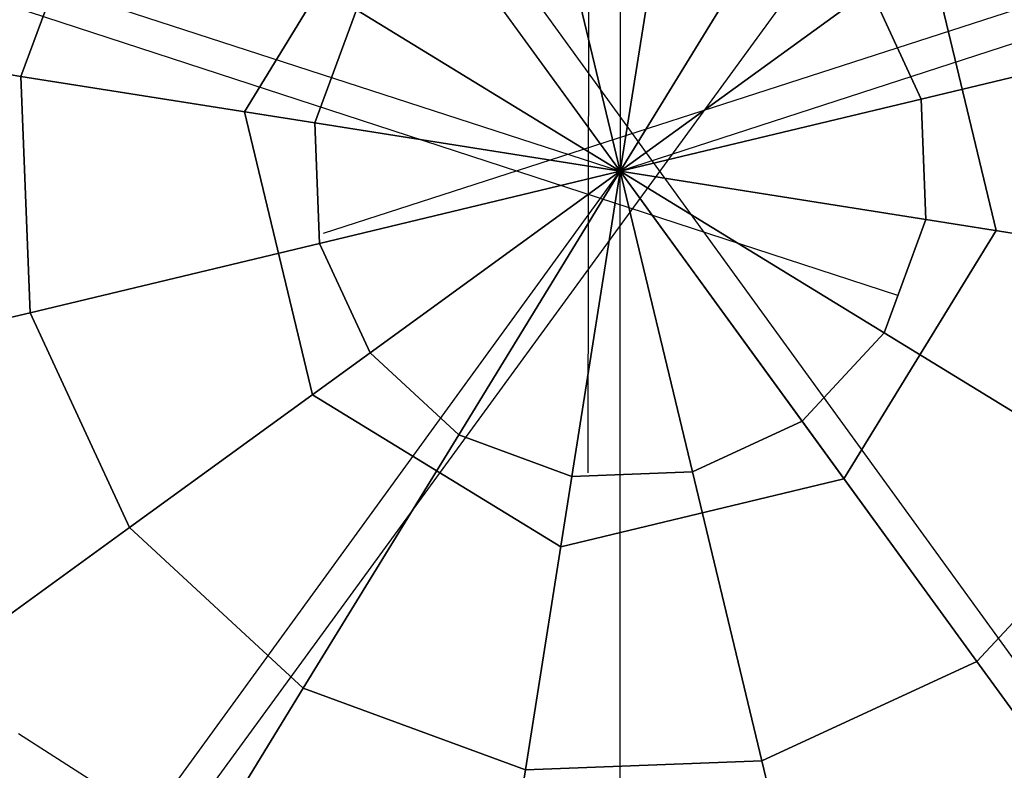
# Model space of a CAD drawing. Extents: x 44602 to 55816, y 7161 to 18400.
# Drawn here: x 50796 to 50874, y 13804 to 13863 of the extents above; entities that cross this region are included whole.
import ezdxf

# ---------------------------------------------------------------- set-up
doc = ezdxf.new("R2010")
doc.units = 0
doc.header["$LTSCALE"] = 350
doc.header["$MEASUREMENT"] = 0
doc.layers.add('UFO-M6-01', color=7, linetype='CONTINUOUS')

msp = doc.modelspace()

# ---------------------------------------------------------------- linework, layer by layer
at = {"layer": 'UFO-M6-01'}
for p, q in [((50843.728, 15603.116), (50841.172, 13826.97)), ((49177.153, 14392.278), (50865.578, 13840.988)), ((52510.303, 14392.278), (50820.298, 13845.85)), ((50843.728, 13975.775), (50843.728, 13850.775)), ((50724.846, 13889.402), (50843.728, 13850.775)), ((50962.61, 13889.402), (50843.728, 13850.775)), ((50796.481, 13858.258), (50802.941, 13875.769)), ((50802.941, 13875.769), (50796.481, 13858.258)), ((50796.481, 13858.258), (50802.941, 13875.769)), ((50802.941, 13875.769), (50796.481, 13858.258)), ((50796.481, 13858.258), (50802.941, 13875.769)), ((50802.941, 13875.769), (50796.481, 13858.258)), ((50796.481, 13858.258), (50802.941, 13875.769)), ((50802.941, 13875.769), (50796.481, 13858.258)), ((50796.481, 13858.258), (50802.941, 13875.769)), ((50802.941, 13875.769), (50796.481, 13858.258)), ((50796.481, 13858.258), (50802.941, 13875.769)), ((50802.941, 13875.769), (50796.481, 13858.258)), ((50796.481, 13858.258), (50802.941, 13875.769)), ((50802.941, 13875.769), (50796.481, 13858.258)), ((50796.481, 13858.258), (50802.941, 13875.769)), ((50802.941, 13875.769), (50796.481, 13858.258)), ((50826.094, 13875.045), (50814.097, 13855.468)), ((50814.097, 13855.468), (50826.094, 13875.045)), ((50826.094, 13875.045), (50814.097, 13855.468)), ((50814.097, 13855.468), (50826.094, 13875.045)), ((50838.035, 13874.487), (50843.728, 13850.775)), ((50843.728, 13850.775), (50838.035, 13874.487)), ((50843.728, 13850.775), (50838.035, 13874.487)), ((50838.035, 13874.487), (50843.728, 13850.775)), ((50838.035, 13874.487), (50843.728, 13850.775)), ((50843.728, 13850.775), (50838.035, 13874.487)), ((50843.728, 13850.775), (50838.035, 13874.487)), ((50838.035, 13874.487), (50843.728, 13850.775)), ((50838.035, 13874.487), (50843.728, 13850.775)), ((50843.728, 13850.775), (50838.035, 13874.487)), ((50843.728, 13850.775), (50838.035, 13874.487)), ((50838.035, 13874.487), (50843.728, 13850.775)), ((50838.035, 13874.487), (50843.728, 13850.775)), ((50843.728, 13850.775), (50838.035, 13874.487)), ((50843.728, 13850.775), (50838.035, 13874.487)), ((50838.035, 13874.487), (50843.728, 13850.775)), ((50847.543, 13874.861), (50843.728, 13850.775)), ((50843.728, 13850.775), (50847.543, 13874.861)), ((50843.728, 13850.775), (50847.543, 13874.861)), ((50847.543, 13874.861), (50843.728, 13850.775)), ((50847.543, 13874.861), (50843.728, 13850.775)), ((50843.728, 13850.775), (50847.543, 13874.861)), ((50843.728, 13850.775), (50847.543, 13874.861)), ((50847.543, 13874.861), (50843.728, 13850.775)), ((50847.543, 13874.861), (50843.728, 13850.775)), ((50843.728, 13850.775), (50847.543, 13874.861)), ((50843.728, 13850.775), (50847.543, 13874.861)), ((50847.543, 13874.861), (50843.728, 13850.775)), ((50847.543, 13874.861), (50843.728, 13850.775)), ((50843.728, 13850.775), (50847.543, 13874.861)), ((50843.728, 13850.775), (50847.543, 13874.861)), ((50847.543, 13874.861), (50843.728, 13850.775)), ((51873.728, 12433.102), (50831.803, 13871.536)), ((50856.469, 13871.568), (50843.728, 13850.775)), ((50843.728, 13850.775), (50856.469, 13871.568)), ((50843.728, 13850.775), (50856.469, 13871.568)), ((50856.469, 13871.568), (50843.728, 13850.775)), ((50856.469, 13871.568), (50843.728, 13850.775)), ((50843.728, 13850.775), (50856.469, 13871.568)), ((50843.728, 13850.775), (50856.469, 13871.568)), ((50856.469, 13871.568), (50843.728, 13850.775)), ((50856.469, 13871.568), (50843.728, 13850.775)), ((50843.728, 13850.775), (50856.469, 13871.568)), ((50843.728, 13850.775), (50856.469, 13871.568)), ((50856.469, 13871.568), (50843.728, 13850.775)), ((50856.469, 13871.568), (50843.728, 13850.775)), ((50843.728, 13850.775), (50856.469, 13871.568)), ((50843.728, 13850.775), (50856.469, 13871.568)), ((50856.469, 13871.568), (50843.728, 13850.775)), ((50829.394, 13870.504), (50843.728, 13850.775)), ((50843.728, 13850.775), (50829.394, 13870.504)), ((50843.728, 13850.775), (50829.394, 13870.504)), ((50829.394, 13870.504), (50843.728, 13850.775)), ((50829.394, 13870.504), (50843.728, 13850.775)), ((50843.728, 13850.775), (50829.394, 13870.504)), ((50843.728, 13850.775), (50829.394, 13870.504)), ((50829.394, 13870.504), (50843.728, 13850.775)), ((50829.394, 13870.504), (50843.728, 13850.775)), ((50843.728, 13850.775), (50829.394, 13870.504)), ((50843.728, 13850.775), (50829.394, 13870.504)), ((50829.394, 13870.504), (50843.728, 13850.775)), ((50829.394, 13870.504), (50843.728, 13850.775)), ((50843.728, 13850.775), (50829.394, 13870.504)), ((50843.728, 13850.775), (50829.394, 13870.504)), ((50829.394, 13870.504), (50843.728, 13850.775)), ((49813.728, 12433.102), (50859.788, 13868.531)), ((50873.358, 13846.082), (50867.998, 13868.408)), ((50867.998, 13868.408), (50873.358, 13846.082)), ((50873.358, 13846.082), (50867.998, 13868.408)), ((50867.998, 13868.408), (50873.358, 13846.082)), ((50843.728, 13850.775), (50863.457, 13865.109)), ((50863.457, 13865.109), (50843.728, 13850.775)), ((50863.457, 13865.109), (50843.728, 13850.775)), ((50843.728, 13850.775), (50863.457, 13865.109)), ((50843.728, 13850.775), (50863.457, 13865.109)), ((50863.457, 13865.109), (50843.728, 13850.775)), ((50863.457, 13865.109), (50843.728, 13850.775)), ((50843.728, 13850.775), (50863.457, 13865.109)), ((50843.728, 13850.775), (50863.457, 13865.109)), ((50863.457, 13865.109), (50843.728, 13850.775)), ((50863.457, 13865.109), (50843.728, 13850.775)), ((50843.728, 13850.775), (50863.457, 13865.109)), ((50843.728, 13850.775), (50863.457, 13865.109)), ((50863.457, 13865.109), (50843.728, 13850.775)), ((50863.457, 13865.109), (50843.728, 13850.775)), ((50843.728, 13850.775), (50863.457, 13865.109)), ((50863.457, 13865.109), (50867.44, 13856.468)), ((50867.44, 13856.468), (50863.457, 13865.109)), ((50863.457, 13865.109), (50867.44, 13856.468)), ((50867.44, 13856.468), (50863.457, 13865.109)), ((50863.457, 13865.109), (50867.44, 13856.468)), ((50867.44, 13856.468), (50863.457, 13865.109)), ((50863.457, 13865.109), (50867.44, 13856.468)), ((50867.44, 13856.468), (50863.457, 13865.109)), ((50863.457, 13865.109), (50867.44, 13856.468)), ((50867.44, 13856.468), (50863.457, 13865.109)), ((50863.457, 13865.109), (50867.44, 13856.468)), ((50867.44, 13856.468), (50863.457, 13865.109)), ((50863.457, 13865.109), (50867.44, 13856.468)), ((50867.44, 13856.468), (50863.457, 13865.109)), ((50863.457, 13865.109), (50867.44, 13856.468)), ((50867.44, 13856.468), (50863.457, 13865.109)), ((50819.642, 13854.59), (50822.935, 13863.517)), ((50822.935, 13863.517), (50819.642, 13854.59)), ((50819.642, 13854.59), (50822.935, 13863.517)), ((50822.935, 13863.517), (50819.642, 13854.59)), ((50819.642, 13854.59), (50822.935, 13863.517)), ((50822.935, 13863.517), (50819.642, 13854.59)), ((50819.642, 13854.59), (50822.935, 13863.517)), ((50822.935, 13863.517), (50819.642, 13854.59)), ((50819.642, 13854.59), (50822.935, 13863.517)), ((50822.935, 13863.517), (50819.642, 13854.59)), ((50819.642, 13854.59), (50822.935, 13863.517)), ((50822.935, 13863.517), (50819.642, 13854.59)), ((50819.642, 13854.59), (50822.935, 13863.517)), ((50822.935, 13863.517), (50819.642, 13854.59)), ((50819.642, 13854.59), (50822.935, 13863.517)), ((50822.935, 13863.517), (50819.642, 13854.59)), ((50822.935, 13863.517), (50843.728, 13850.775)), ((50843.728, 13850.775), (50822.935, 13863.517)), ((50843.728, 13850.775), (50822.935, 13863.517)), ((50822.935, 13863.517), (50843.728, 13850.775)), ((50822.935, 13863.517), (50843.728, 13850.775)), ((50843.728, 13850.775), (50822.935, 13863.517)), ((50843.728, 13850.775), (50822.935, 13863.517)), ((50822.935, 13863.517), (50843.728, 13850.775)), ((50822.935, 13863.517), (50843.728, 13850.775)), ((50843.728, 13850.775), (50822.935, 13863.517)), ((50843.728, 13850.775), (50822.935, 13863.517)), ((50822.935, 13863.517), (50843.728, 13850.775)), ((50822.935, 13863.517), (50843.728, 13850.775)), ((50843.728, 13850.775), (50822.935, 13863.517)), ((50843.728, 13850.775), (50822.935, 13863.517)), ((50822.935, 13863.517), (50843.728, 13850.775)), ((50890.241, 13861.942), (50867.44, 13856.468)), ((50867.44, 13856.468), (50890.241, 13861.942)), ((50867.44, 13856.468), (50890.241, 13861.942)), ((50890.241, 13861.942), (50867.44, 13856.468)), ((50890.241, 13861.942), (50867.44, 13856.468)), ((50867.44, 13856.468), (50890.241, 13861.942)), ((50867.44, 13856.468), (50890.241, 13861.942)), ((50890.241, 13861.942), (50867.44, 13856.468)), ((50890.241, 13861.942), (50867.44, 13856.468)), ((50867.44, 13856.468), (50890.241, 13861.942)), ((50867.44, 13856.468), (50890.241, 13861.942)), ((50890.241, 13861.942), (50867.44, 13856.468)), ((50890.241, 13861.942), (50867.44, 13856.468)), ((50867.44, 13856.468), (50890.241, 13861.942)), ((50867.44, 13856.468), (50890.241, 13861.942)), ((50890.241, 13861.942), (50867.44, 13856.468)), ((50775.136, 13861.639), (50796.481, 13858.258)), ((50796.481, 13858.258), (50775.136, 13861.639)), ((50796.481, 13858.258), (50775.136, 13861.639)), ((50775.136, 13861.639), (50796.481, 13858.258)), ((50775.136, 13861.639), (50796.481, 13858.258)), ((50796.481, 13858.258), (50775.136, 13861.639)), ((50796.481, 13858.258), (50775.136, 13861.639)), ((50775.136, 13861.639), (50796.481, 13858.258)), ((50775.136, 13861.639), (50796.481, 13858.258)), ((50796.481, 13858.258), (50775.136, 13861.639)), ((50796.481, 13858.258), (50775.136, 13861.639)), ((50775.136, 13861.639), (50796.481, 13858.258)), ((50775.136, 13861.639), (50796.481, 13858.258)), ((50796.481, 13858.258), (50775.136, 13861.639)), ((50796.481, 13858.258), (50775.136, 13861.639)), ((50775.136, 13861.639), (50796.481, 13858.258)), ((50796.481, 13858.258), (50819.642, 13854.59)), ((50797.214, 13839.608), (50796.481, 13858.258)), ((50796.481, 13858.258), (50797.214, 13839.608)), ((50797.214, 13839.608), (50796.481, 13858.258)), ((50819.642, 13854.59), (50796.481, 13858.258)), ((50796.481, 13858.258), (50797.214, 13839.608)), ((50819.642, 13854.59), (50796.481, 13858.258)), ((50796.481, 13858.258), (50819.642, 13854.59)), ((50796.481, 13858.258), (50819.642, 13854.59)), ((50797.214, 13839.608), (50796.481, 13858.258)), ((50796.481, 13858.258), (50797.214, 13839.608)), ((50797.214, 13839.608), (50796.481, 13858.258)), ((50819.642, 13854.59), (50796.481, 13858.258)), ((50796.481, 13858.258), (50797.214, 13839.608)), ((50819.642, 13854.59), (50796.481, 13858.258)), ((50796.481, 13858.258), (50819.642, 13854.59)), ((50796.481, 13858.258), (50819.642, 13854.59)), ((50797.214, 13839.608), (50796.481, 13858.258)), ((50796.481, 13858.258), (50797.214, 13839.608)), ((50797.214, 13839.608), (50796.481, 13858.258)), ((50819.642, 13854.59), (50796.481, 13858.258)), ((50796.481, 13858.258), (50797.214, 13839.608)), ((50819.642, 13854.59), (50796.481, 13858.258)), ((50796.481, 13858.258), (50819.642, 13854.59)), ((50796.481, 13858.258), (50819.642, 13854.59)), ((50797.214, 13839.608), (50796.481, 13858.258)), ((50796.481, 13858.258), (50797.214, 13839.608)), ((50797.214, 13839.608), (50796.481, 13858.258)), ((50819.642, 13854.59), (50796.481, 13858.258)), ((50796.481, 13858.258), (50797.214, 13839.608)), ((50819.642, 13854.59), (50796.481, 13858.258)), ((50796.481, 13858.258), (50819.642, 13854.59)), ((50867.44, 13856.468), (50843.728, 13850.775)), ((50843.728, 13850.775), (50867.44, 13856.468)), ((50843.728, 13850.775), (50867.44, 13856.468)), ((50867.44, 13856.468), (50843.728, 13850.775)), ((50867.44, 13856.468), (50843.728, 13850.775)), ((50843.728, 13850.775), (50867.44, 13856.468)), ((50843.728, 13850.775), (50867.44, 13856.468)), ((50867.44, 13856.468), (50843.728, 13850.775)), ((50867.44, 13856.468), (50843.728, 13850.775)), ((50843.728, 13850.775), (50867.44, 13856.468)), ((50843.728, 13850.775), (50867.44, 13856.468)), ((50867.44, 13856.468), (50843.728, 13850.775)), ((50867.44, 13856.468), (50843.728, 13850.775)), ((50843.728, 13850.775), (50867.44, 13856.468)), ((50843.728, 13850.775), (50867.44, 13856.468)), ((50867.44, 13856.468), (50843.728, 13850.775)), ((50867.44, 13856.468), (50867.814, 13846.96)), ((50867.814, 13846.96), (50867.44, 13856.468)), ((50867.44, 13856.468), (50867.814, 13846.96)), ((50867.814, 13846.96), (50867.44, 13856.468)), ((50867.44, 13856.468), (50867.814, 13846.96)), ((50867.814, 13846.96), (50867.44, 13856.468)), ((50867.44, 13856.468), (50867.814, 13846.96)), ((50867.814, 13846.96), (50867.44, 13856.468)), ((50867.44, 13856.468), (50867.814, 13846.96)), ((50867.814, 13846.96), (50867.44, 13856.468)), ((50867.44, 13856.468), (50867.814, 13846.96)), ((50867.814, 13846.96), (50867.44, 13856.468)), ((50867.44, 13856.468), (50867.814, 13846.96)), ((50867.814, 13846.96), (50867.44, 13856.468)), ((50867.44, 13856.468), (50867.814, 13846.96)), ((50867.814, 13846.96), (50867.44, 13856.468)), ((50814.097, 13855.468), (50819.457, 13833.141)), ((50819.457, 13833.141), (50814.097, 13855.468)), ((50814.097, 13855.468), (50814.097, 13855.468)), ((50814.097, 13855.468), (50814.097, 13855.468)), ((50814.097, 13855.468), (50819.457, 13833.141)), ((50819.457, 13833.141), (50814.097, 13855.468)), ((50814.097, 13855.468), (50814.097, 13855.468)), ((50814.097, 13855.468), (50814.097, 13855.468)), ((50819.642, 13854.59), (50843.728, 13850.775)), ((50820.015, 13845.082), (50819.642, 13854.59)), ((50819.642, 13854.59), (50820.015, 13845.082)), ((50820.015, 13845.082), (50819.642, 13854.59)), ((50843.728, 13850.775), (50819.642, 13854.59)), ((50819.642, 13854.59), (50820.015, 13845.082)), ((50843.728, 13850.775), (50819.642, 13854.59)), ((50819.642, 13854.59), (50843.728, 13850.775)), ((50819.642, 13854.59), (50843.728, 13850.775)), ((50820.015, 13845.082), (50819.642, 13854.59)), ((50819.642, 13854.59), (50820.015, 13845.082)), ((50820.015, 13845.082), (50819.642, 13854.59)), ((50843.728, 13850.775), (50819.642, 13854.59)), ((50819.642, 13854.59), (50820.015, 13845.082)), ((50843.728, 13850.775), (50819.642, 13854.59)), ((50819.642, 13854.59), (50843.728, 13850.775)), ((50819.642, 13854.59), (50843.728, 13850.775)), ((50820.015, 13845.082), (50819.642, 13854.59)), ((50819.642, 13854.59), (50820.015, 13845.082)), ((50820.015, 13845.082), (50819.642, 13854.59)), ((50843.728, 13850.775), (50819.642, 13854.59)), ((50819.642, 13854.59), (50820.015, 13845.082)), ((50843.728, 13850.775), (50819.642, 13854.59)), ((50819.642, 13854.59), (50843.728, 13850.775)), ((50819.642, 13854.59), (50843.728, 13850.775)), ((50820.015, 13845.082), (50819.642, 13854.59)), ((50819.642, 13854.59), (50820.015, 13845.082)), ((50820.015, 13845.082), (50819.642, 13854.59)), ((50843.728, 13850.775), (50819.642, 13854.59)), ((50819.642, 13854.59), (50820.015, 13845.082)), ((50843.728, 13850.775), (50819.642, 13854.59)), ((50819.642, 13854.59), (50843.728, 13850.775)), ((50010.44, 12703.853), (50843.728, 13850.775)), ((50770.255, 13749.648), (50843.728, 13850.775)), ((50820.015, 13845.082), (50843.728, 13850.775)), ((50843.728, 13850.775), (50820.015, 13845.082)), ((50843.728, 13850.775), (50820.015, 13845.082)), ((50820.015, 13845.082), (50843.728, 13850.775)), ((50820.015, 13845.082), (50843.728, 13850.775)), ((50843.728, 13850.775), (50820.015, 13845.082)), ((50843.728, 13850.775), (50820.015, 13845.082)), ((50820.015, 13845.082), (50843.728, 13850.775)), ((50820.015, 13845.082), (50843.728, 13850.775)), ((50843.728, 13850.775), (50820.015, 13845.082)), ((50843.728, 13850.775), (50820.015, 13845.082)), ((50820.015, 13845.082), (50843.728, 13850.775)), ((50820.015, 13845.082), (50843.728, 13850.775)), ((50843.728, 13850.775), (50820.015, 13845.082)), ((50843.728, 13850.775), (50820.015, 13845.082)), ((50820.015, 13845.082), (50843.728, 13850.775)), ((50823.999, 13836.441), (50843.728, 13850.775)), ((50843.728, 13850.775), (50823.999, 13836.441)), ((50843.728, 13850.775), (50823.999, 13836.441)), ((50823.999, 13836.441), (50843.728, 13850.775)), ((50823.999, 13836.441), (50843.728, 13850.775)), ((50843.728, 13850.775), (50823.999, 13836.441)), ((50843.728, 13850.775), (50823.999, 13836.441)), ((50823.999, 13836.441), (50843.728, 13850.775)), ((50823.999, 13836.441), (50843.728, 13850.775)), ((50843.728, 13850.775), (50823.999, 13836.441)), ((50843.728, 13850.775), (50823.999, 13836.441)), ((50823.999, 13836.441), (50843.728, 13850.775)), ((50823.999, 13836.441), (50843.728, 13850.775)), ((50843.728, 13850.775), (50823.999, 13836.441)), ((50843.728, 13850.775), (50823.999, 13836.441)), ((50823.999, 13836.441), (50843.728, 13850.775)), ((50830.986, 13829.982), (50843.728, 13850.775)), ((50843.728, 13850.775), (50830.986, 13829.982)), ((50843.728, 13850.775), (50830.986, 13829.982)), ((50830.986, 13829.982), (50843.728, 13850.775)), ((50830.986, 13829.982), (50843.728, 13850.775)), ((50843.728, 13850.775), (50830.986, 13829.982)), ((50843.728, 13850.775), (50830.986, 13829.982)), ((50830.986, 13829.982), (50843.728, 13850.775)), ((50830.986, 13829.982), (50843.728, 13850.775)), ((50843.728, 13850.775), (50830.986, 13829.982)), ((50843.728, 13850.775), (50830.986, 13829.982)), ((50830.986, 13829.982), (50843.728, 13850.775)), ((50830.986, 13829.982), (50843.728, 13850.775)), ((50843.728, 13850.775), (50830.986, 13829.982)), ((50843.728, 13850.775), (50830.986, 13829.982)), ((50830.986, 13829.982), (50843.728, 13850.775)), ((50839.913, 13826.689), (50843.728, 13850.775)), ((50843.728, 13850.775), (50839.913, 13826.689)), ((50843.728, 13850.775), (50839.913, 13826.689)), ((50839.913, 13826.689), (50843.728, 13850.775)), ((50839.913, 13826.689), (50843.728, 13850.775)), ((50843.728, 13850.775), (50839.913, 13826.689)), ((50843.728, 13850.775), (50839.913, 13826.689)), ((50839.913, 13826.689), (50843.728, 13850.775)), ((50839.913, 13826.689), (50843.728, 13850.775)), ((50843.728, 13850.775), (50839.913, 13826.689)), ((50843.728, 13850.775), (50839.913, 13826.689)), ((50839.913, 13826.689), (50843.728, 13850.775)), ((50839.913, 13826.689), (50843.728, 13850.775)), ((50843.728, 13850.775), (50839.913, 13826.689)), ((50843.728, 13850.775), (50839.913, 13826.689)), ((50839.913, 13826.689), (50843.728, 13850.775)), ((50843.728, 13850.775), (50843.728, 13850.775)), ((50843.728, 13850.775), (50843.728, 13850.775)), ((50867.814, 13846.96), (50843.728, 13850.775)), ((50843.728, 13850.775), (50843.728, 13850.775)), ((50843.728, 13850.775), (50867.814, 13846.96)), ((50843.728, 13850.775), (50843.728, 13850.775)), ((50864.52, 13838.033), (50843.728, 13850.775)), ((50843.728, 13850.775), (50843.728, 13850.775)), ((50843.728, 13850.775), (50867.814, 13846.96)), ((50843.728, 13850.775), (50864.52, 13838.033)), ((50867.814, 13846.96), (50843.728, 13850.775)), ((50843.728, 13850.775), (50843.728, 13850.775)), ((50858.062, 13831.046), (50843.728, 13850.775)), ((50843.728, 13850.775), (50843.728, 13850.775)), ((50843.728, 13850.775), (50864.52, 13838.033)), ((50843.728, 13850.775), (50858.062, 13831.046)), ((50864.52, 13838.033), (50843.728, 13850.775)), ((50843.728, 13850.775), (50843.728, 13850.775)), ((50849.421, 13827.062), (50843.728, 13850.775)), ((50843.728, 13850.775), (50843.728, 13850.775)), ((50843.728, 13850.775), (50858.062, 13831.046)), ((50843.728, 13850.775), (50849.421, 13827.062)), ((50858.062, 13831.046), (50843.728, 13850.775)), ((50843.728, 13850.775), (50843.728, 13850.775)), ((50843.728, 13850.775), (50843.728, 13850.775)), ((50843.728, 13850.775), (50849.421, 13827.062)), ((50849.421, 13827.062), (50843.728, 13850.775)), ((50843.728, 13850.775), (50843.728, 13850.775)), ((50843.728, 13850.775), (50843.728, 13850.775)), ((50843.728, 13850.775), (50843.728, 13850.775)), ((50843.728, 13850.775), (50843.728, 13850.775)), ((50843.728, 13850.775), (50843.728, 13850.775)), ((50843.728, 13850.775), (50843.728, 13850.775)), ((50843.728, 13850.775), (50843.728, 13850.775)), ((50843.728, 13850.775), (50843.728, 13850.775)), ((50843.728, 13850.775), (50843.728, 13850.775)), ((50843.728, 13850.775), (50843.728, 13850.775)), ((50843.728, 13850.775), (50843.728, 13850.775)), ((50843.728, 13850.775), (50843.728, 13850.775)), ((50843.728, 13850.775), (50843.728, 13850.775)), ((50843.728, 13850.775), (50843.728, 13850.775)), ((50843.728, 13850.775), (50843.728, 13850.775)), ((50843.728, 13850.775), (50843.728, 13850.775)), ((50843.728, 13850.775), (50843.728, 13850.775)), ((50843.728, 13850.775), (50843.728, 13850.775)), ((50843.728, 13850.775), (50843.728, 13850.775)), ((50843.728, 13850.775), (50843.728, 13850.775)), ((50843.728, 13850.775), (50843.728, 13850.775)), ((50843.728, 13850.775), (50843.728, 13850.775)), ((50843.728, 13850.775), (50843.728, 13850.775)), ((50867.814, 13846.96), (50843.728, 13850.775)), ((50843.728, 13850.775), (50843.728, 13850.775)), ((50843.728, 13850.775), (50867.814, 13846.96)), ((50843.728, 13850.775), (50843.728, 13850.775)), ((50864.52, 13838.033), (50843.728, 13850.775)), ((50843.728, 13850.775), (50843.728, 13850.775)), ((50843.728, 13850.775), (50867.814, 13846.96)), ((50843.728, 13850.775), (50864.52, 13838.033)), ((50867.814, 13846.96), (50843.728, 13850.775)), ((50843.728, 13850.775), (50843.728, 13850.775)), ((50858.062, 13831.046), (50843.728, 13850.775)), ((50843.728, 13850.775), (50843.728, 13850.775)), ((50843.728, 13850.775), (50864.52, 13838.033)), ((50843.728, 13850.775), (50858.062, 13831.046)), ((50864.52, 13838.033), (50843.728, 13850.775)), ((50843.728, 13850.775), (50843.728, 13850.775)), ((50849.421, 13827.062), (50843.728, 13850.775)), ((50843.728, 13850.775), (50843.728, 13850.775)), ((50843.728, 13850.775), (50858.062, 13831.046)), ((50843.728, 13850.775), (50849.421, 13827.062)), ((50858.062, 13831.046), (50843.728, 13850.775)), ((50843.728, 13850.775), (50843.728, 13850.775)), ((50843.728, 13850.775), (50843.728, 13850.775)), ((50843.728, 13850.775), (50849.421, 13827.062)), ((50849.421, 13827.062), (50843.728, 13850.775)), ((50843.728, 13850.775), (50843.728, 13850.775)), ((50843.728, 13850.775), (50843.728, 13850.775)), ((50843.728, 13850.775), (50843.728, 13850.775)), ((50843.728, 13850.775), (50843.728, 13850.775)), ((50843.728, 13850.775), (50843.728, 13850.775)), ((50843.728, 13850.775), (50843.728, 13850.775)), ((50843.728, 13850.775), (50843.728, 13850.775)), ((50843.728, 13850.775), (50843.728, 13850.775)), ((50843.728, 13850.775), (50843.728, 13850.775)), ((50843.728, 13850.775), (50843.728, 13850.775)), ((50843.728, 13850.775), (50843.728, 13850.775)), ((50843.728, 13850.775), (50843.728, 13850.775)), ((50843.728, 13850.775), (50843.728, 13850.775)), ((50843.728, 13850.775), (50843.728, 13850.775)), ((50843.728, 13850.775), (50843.728, 13850.775)), ((50843.728, 13850.775), (50843.728, 13850.775)), ((50843.728, 13850.775), (50843.728, 13850.775)), ((50843.728, 13850.775), (50843.728, 13850.775)), ((50843.728, 13850.775), (50843.728, 13850.775)), ((50843.728, 13850.775), (50843.728, 13850.775)), ((50843.728, 13850.775), (50843.728, 13850.775)), ((50843.728, 13850.775), (50843.728, 13850.775)), ((50843.728, 13850.775), (50843.728, 13850.775)), ((50867.814, 13846.96), (50843.728, 13850.775)), ((50843.728, 13850.775), (50843.728, 13850.775)), ((50843.728, 13850.775), (50867.814, 13846.96)), ((50843.728, 13850.775), (50843.728, 13850.775)), ((50864.52, 13838.033), (50843.728, 13850.775)), ((50843.728, 13850.775), (50843.728, 13850.775)), ((50843.728, 13850.775), (50867.814, 13846.96)), ((50843.728, 13850.775), (50864.52, 13838.033)), ((50867.814, 13846.96), (50843.728, 13850.775)), ((50843.728, 13850.775), (50843.728, 13850.775)), ((50858.062, 13831.046), (50843.728, 13850.775)), ((50843.728, 13850.775), (50843.728, 13850.775)), ((50843.728, 13850.775), (50864.52, 13838.033)), ((50843.728, 13850.775), (50858.062, 13831.046)), ((50864.52, 13838.033), (50843.728, 13850.775)), ((50843.728, 13850.775), (50843.728, 13850.775)), ((50849.421, 13827.062), (50843.728, 13850.775)), ((50843.728, 13850.775), (50843.728, 13850.775)), ((50843.728, 13850.775), (50858.062, 13831.046)), ((50843.728, 13850.775), (50849.421, 13827.062)), ((50858.062, 13831.046), (50843.728, 13850.775)), ((50843.728, 13850.775), (50843.728, 13850.775)), ((50843.728, 13850.775), (50843.728, 13850.775)), ((50843.728, 13850.775), (50849.421, 13827.062)), ((50849.421, 13827.062), (50843.728, 13850.775)), ((50843.728, 13850.775), (50843.728, 13850.775)), ((50843.728, 13850.775), (50843.728, 13850.775)), ((50843.728, 13850.775), (50843.728, 13850.775)), ((50843.728, 13850.775), (50843.728, 13850.775)), ((50843.728, 13850.775), (50843.728, 13850.775)), ((50843.728, 13850.775), (50843.728, 13850.775)), ((50843.728, 13850.775), (50843.728, 13850.775)), ((50843.728, 13850.775), (50843.728, 13850.775)), ((50843.728, 13850.775), (50843.728, 13850.775)), ((50843.728, 13850.775), (50843.728, 13850.775)), ((50843.728, 13850.775), (50843.728, 13850.775)), ((50843.728, 13850.775), (50843.728, 13850.775)), ((50843.728, 13850.775), (50843.728, 13850.775)), ((50843.728, 13850.775), (50843.728, 13850.775)), ((50843.728, 13850.775), (50843.728, 13850.775)), ((50843.728, 13850.775), (50843.728, 13850.775)), ((50843.728, 13850.775), (50843.728, 13850.775)), ((50843.728, 13850.775), (50843.728, 13850.775)), ((50843.728, 13850.775), (50843.728, 13850.775)), ((50843.728, 13850.775), (50843.728, 13850.775)), ((50843.728, 13850.775), (50843.728, 13850.775)), ((50843.728, 13850.775), (50843.728, 13850.775)), ((50843.728, 13850.775), (50843.728, 13850.775)), ((50867.814, 13846.96), (50843.728, 13850.775)), ((50843.728, 13850.775), (50843.728, 13850.775)), ((50843.728, 13850.775), (50867.814, 13846.96)), ((50843.728, 13850.775), (50843.728, 13850.775)), ((50864.52, 13838.033), (50843.728, 13850.775)), ((50843.728, 13850.775), (50843.728, 13850.775)), ((50843.728, 13850.775), (50867.814, 13846.96)), ((50843.728, 13850.775), (50864.52, 13838.033)), ((50867.814, 13846.96), (50843.728, 13850.775)), ((50843.728, 13850.775), (50843.728, 13850.775)), ((50858.062, 13831.046), (50843.728, 13850.775)), ((50843.728, 13850.775), (50843.728, 13850.775)), ((50843.728, 13850.775), (50864.52, 13838.033)), ((50843.728, 13850.775), (50858.062, 13831.046)), ((50864.52, 13838.033), (50843.728, 13850.775)), ((50843.728, 13850.775), (50843.728, 13850.775)), ((50849.421, 13827.062), (50843.728, 13850.775)), ((50843.728, 13850.775), (50843.728, 13850.775)), ((50843.728, 13850.775), (50858.062, 13831.046)), ((50843.728, 13850.775), (50849.421, 13827.062)), ((50858.062, 13831.046), (50843.728, 13850.775)), ((50843.728, 13850.775), (50843.728, 13850.775)), ((50843.728, 13850.775), (50843.728, 13850.775)), ((50843.728, 13850.775), (50849.421, 13827.062)), ((50849.421, 13827.062), (50843.728, 13850.775)), ((50843.728, 13850.775), (50843.728, 13850.775)), ((50843.728, 13850.775), (50843.728, 13850.775)), ((50843.728, 13850.775), (50843.728, 13850.775)), ((50843.728, 13850.775), (50843.728, 13850.775)), ((50843.728, 13850.775), (50843.728, 13850.775)), ((50843.728, 13850.775), (50843.728, 13850.775)), ((50843.728, 13850.775), (50843.728, 13850.775)), ((50843.728, 13850.775), (50843.728, 13850.775)), ((50843.728, 13850.775), (50843.728, 13850.775)), ((50843.728, 13850.775), (50843.728, 13850.775)), ((50843.728, 13850.775), (50843.728, 13850.775)), ((50843.728, 13850.775), (50843.728, 13850.775)), ((50843.728, 13850.775), (50843.728, 13850.775)), ((50843.728, 13850.775), (50843.728, 13850.775)), ((50843.728, 13850.775), (50843.728, 13850.775)), ((50843.728, 13850.775), (50843.728, 13850.775)), ((50843.728, 13850.775), (50843.728, 13850.775)), ((50843.728, 13850.775), (50843.728, 13850.775)), ((50843.728, 13850.775), (50843.728, 13850.775)), ((50843.728, 13850.775), (50843.728, 13850.775)), ((50843.728, 13850.775), (50843.728, 13850.775)), ((50843.728, 12433.102), (50843.728, 13850.775)), ((50843.728, 12433.102), (50843.728, 13850.775)), ((50917.201, 13749.648), (50843.728, 13850.775)), ((50917.201, 13749.648), (50843.728, 13850.775)), ((50843.728, 13850.775), (50843.728, 13850.775)), ((50843.728, 13850.775), (50843.728, 13850.775)), ((50843.728, 13850.775), (50843.728, 13850.775)), ((50867.814, 13846.96), (50864.52, 13838.033)), ((50864.52, 13838.033), (50867.814, 13846.96)), ((50867.814, 13846.96), (50864.52, 13838.033)), ((50864.52, 13838.033), (50867.814, 13846.96)), ((50867.814, 13846.96), (50864.52, 13838.033)), ((50864.52, 13838.033), (50867.814, 13846.96)), ((50867.814, 13846.96), (50864.52, 13838.033)), ((50864.52, 13838.033), (50867.814, 13846.96)), ((50867.814, 13846.96), (50864.52, 13838.033)), ((50864.52, 13838.033), (50867.814, 13846.96)), ((50867.814, 13846.96), (50864.52, 13838.033)), ((50864.52, 13838.033), (50867.814, 13846.96)), ((50867.814, 13846.96), (50864.52, 13838.033)), ((50864.52, 13838.033), (50867.814, 13846.96)), ((50867.814, 13846.96), (50864.52, 13838.033)), ((50864.52, 13838.033), (50867.814, 13846.96)), ((50890.974, 13843.292), (50867.814, 13846.96)), ((50867.814, 13846.96), (50890.974, 13843.292)), ((50867.814, 13846.96), (50890.974, 13843.292)), ((50890.974, 13843.292), (50867.814, 13846.96)), ((50890.974, 13843.292), (50867.814, 13846.96)), ((50867.814, 13846.96), (50890.974, 13843.292)), ((50867.814, 13846.96), (50890.974, 13843.292)), ((50890.974, 13843.292), (50867.814, 13846.96)), ((50890.974, 13843.292), (50867.814, 13846.96)), ((50867.814, 13846.96), (50890.974, 13843.292)), ((50867.814, 13846.96), (50890.974, 13843.292)), ((50890.974, 13843.292), (50867.814, 13846.96)), ((50890.974, 13843.292), (50867.814, 13846.96)), ((50867.814, 13846.96), (50890.974, 13843.292)), ((50867.814, 13846.96), (50890.974, 13843.292)), ((50890.974, 13843.292), (50867.814, 13846.96)), ((50861.361, 13826.504), (50873.358, 13846.082)), ((50873.358, 13846.082), (50861.361, 13826.504)), ((50861.361, 13826.504), (50873.358, 13846.082)), ((50873.358, 13846.082), (50861.361, 13826.504)), ((50873.358, 13846.082), (50873.358, 13846.082)), ((50873.358, 13846.082), (50873.358, 13846.082)), ((50873.358, 13846.082), (50873.358, 13846.082)), ((50873.358, 13846.082), (50873.358, 13846.082)), ((50797.214, 13839.608), (50820.015, 13845.082)), ((50820.015, 13845.082), (50797.214, 13839.608)), ((50820.015, 13845.082), (50797.214, 13839.608)), ((50797.214, 13839.608), (50820.015, 13845.082)), ((50797.214, 13839.608), (50820.015, 13845.082)), ((50820.015, 13845.082), (50797.214, 13839.608)), ((50820.015, 13845.082), (50797.214, 13839.608)), ((50797.214, 13839.608), (50820.015, 13845.082)), ((50797.214, 13839.608), (50820.015, 13845.082)), ((50820.015, 13845.082), (50797.214, 13839.608)), ((50820.015, 13845.082), (50797.214, 13839.608)), ((50797.214, 13839.608), (50820.015, 13845.082)), ((50797.214, 13839.608), (50820.015, 13845.082)), ((50820.015, 13845.082), (50797.214, 13839.608)), ((50820.015, 13845.082), (50797.214, 13839.608)), ((50797.214, 13839.608), (50820.015, 13845.082)), ((50823.999, 13836.441), (50820.015, 13845.082)), ((50820.015, 13845.082), (50823.999, 13836.441)), ((50823.999, 13836.441), (50820.015, 13845.082)), ((50820.015, 13845.082), (50823.999, 13836.441)), ((50823.999, 13836.441), (50820.015, 13845.082)), ((50820.015, 13845.082), (50823.999, 13836.441)), ((50823.999, 13836.441), (50820.015, 13845.082)), ((50820.015, 13845.082), (50823.999, 13836.441)), ((50823.999, 13836.441), (50820.015, 13845.082)), ((50820.015, 13845.082), (50823.999, 13836.441)), ((50823.999, 13836.441), (50820.015, 13845.082)), ((50820.015, 13845.082), (50823.999, 13836.441)), ((50823.999, 13836.441), (50820.015, 13845.082)), ((50820.015, 13845.082), (50823.999, 13836.441)), ((50823.999, 13836.441), (50820.015, 13845.082)), ((50820.015, 13845.082), (50823.999, 13836.441)), ((50776.2, 13834.563), (50797.214, 13839.608)), ((50797.214, 13839.608), (50776.2, 13834.563)), ((50797.214, 13839.608), (50776.2, 13834.563)), ((50776.2, 13834.563), (50797.214, 13839.608)), ((50776.2, 13834.563), (50797.214, 13839.608)), ((50797.214, 13839.608), (50776.2, 13834.563)), ((50797.214, 13839.608), (50776.2, 13834.563)), ((50776.2, 13834.563), (50797.214, 13839.608)), ((50776.2, 13834.563), (50797.214, 13839.608)), ((50797.214, 13839.608), (50776.2, 13834.563)), ((50797.214, 13839.608), (50776.2, 13834.563)), ((50776.2, 13834.563), (50797.214, 13839.608)), ((50776.2, 13834.563), (50797.214, 13839.608)), ((50797.214, 13839.608), (50776.2, 13834.563)), ((50797.214, 13839.608), (50776.2, 13834.563)), ((50776.2, 13834.563), (50797.214, 13839.608)), ((50805.028, 13822.658), (50797.214, 13839.608)), ((50797.214, 13839.608), (50805.028, 13822.658)), ((50805.028, 13822.658), (50797.214, 13839.608)), ((50797.214, 13839.608), (50805.028, 13822.658)), ((50805.028, 13822.658), (50797.214, 13839.608)), ((50797.214, 13839.608), (50805.028, 13822.658)), ((50805.028, 13822.658), (50797.214, 13839.608)), ((50797.214, 13839.608), (50805.028, 13822.658)), ((50805.028, 13822.658), (50797.214, 13839.608)), ((50797.214, 13839.608), (50805.028, 13822.658)), ((50805.028, 13822.658), (50797.214, 13839.608)), ((50797.214, 13839.608), (50805.028, 13822.658)), ((50805.028, 13822.658), (50797.214, 13839.608)), ((50797.214, 13839.608), (50805.028, 13822.658)), ((50805.028, 13822.658), (50797.214, 13839.608)), ((50797.214, 13839.608), (50805.028, 13822.658)), ((50864.52, 13838.033), (50858.062, 13831.046)), ((50858.062, 13831.046), (50864.52, 13838.033)), ((50864.52, 13838.033), (50858.062, 13831.046)), ((50858.062, 13831.046), (50864.52, 13838.033)), ((50864.52, 13838.033), (50858.062, 13831.046)), ((50858.062, 13831.046), (50864.52, 13838.033)), ((50864.52, 13838.033), (50858.062, 13831.046)), ((50858.062, 13831.046), (50864.52, 13838.033)), ((50864.52, 13838.033), (50858.062, 13831.046)), ((50858.062, 13831.046), (50864.52, 13838.033)), ((50864.52, 13838.033), (50858.062, 13831.046)), ((50858.062, 13831.046), (50864.52, 13838.033)), ((50864.52, 13838.033), (50858.062, 13831.046)), ((50858.062, 13831.046), (50864.52, 13838.033)), ((50864.52, 13838.033), (50858.062, 13831.046)), ((50858.062, 13831.046), (50864.52, 13838.033)), ((50884.514, 13825.781), (50864.52, 13838.033)), ((50864.52, 13838.033), (50884.514, 13825.781)), ((50864.52, 13838.033), (50884.514, 13825.781)), ((50884.514, 13825.781), (50864.52, 13838.033)), ((50884.514, 13825.781), (50864.52, 13838.033)), ((50864.52, 13838.033), (50884.514, 13825.781)), ((50864.52, 13838.033), (50884.514, 13825.781)), ((50884.514, 13825.781), (50864.52, 13838.033)), ((50884.514, 13825.781), (50864.52, 13838.033)), ((50864.52, 13838.033), (50884.514, 13825.781)), ((50864.52, 13838.033), (50884.514, 13825.781)), ((50884.514, 13825.781), (50864.52, 13838.033)), ((50884.514, 13825.781), (50864.52, 13838.033)), ((50864.52, 13838.033), (50884.514, 13825.781)), ((50864.52, 13838.033), (50884.514, 13825.781)), ((50884.514, 13825.781), (50864.52, 13838.033)), ((50805.028, 13822.658), (50823.999, 13836.441)), ((50823.999, 13836.441), (50805.028, 13822.658)), ((50823.999, 13836.441), (50805.028, 13822.658)), ((50805.028, 13822.658), (50823.999, 13836.441)), ((50805.028, 13822.658), (50823.999, 13836.441)), ((50823.999, 13836.441), (50805.028, 13822.658)), ((50823.999, 13836.441), (50805.028, 13822.658)), ((50805.028, 13822.658), (50823.999, 13836.441)), ((50805.028, 13822.658), (50823.999, 13836.441)), ((50823.999, 13836.441), (50805.028, 13822.658)), ((50823.999, 13836.441), (50805.028, 13822.658)), ((50805.028, 13822.658), (50823.999, 13836.441)), ((50805.028, 13822.658), (50823.999, 13836.441)), ((50823.999, 13836.441), (50805.028, 13822.658)), ((50823.999, 13836.441), (50805.028, 13822.658)), ((50805.028, 13822.658), (50823.999, 13836.441)), ((50830.986, 13829.982), (50823.999, 13836.441)), ((50823.999, 13836.441), (50830.986, 13829.982)), ((50830.986, 13829.982), (50823.999, 13836.441)), ((50823.999, 13836.441), (50830.986, 13829.982)), ((50830.986, 13829.982), (50823.999, 13836.441)), ((50823.999, 13836.441), (50830.986, 13829.982)), ((50830.986, 13829.982), (50823.999, 13836.441)), ((50823.999, 13836.441), (50830.986, 13829.982)), ((50830.986, 13829.982), (50823.999, 13836.441)), ((50823.999, 13836.441), (50830.986, 13829.982)), ((50830.986, 13829.982), (50823.999, 13836.441)), ((50823.999, 13836.441), (50830.986, 13829.982)), ((50830.986, 13829.982), (50823.999, 13836.441)), ((50823.999, 13836.441), (50830.986, 13829.982)), ((50830.986, 13829.982), (50823.999, 13836.441)), ((50823.999, 13836.441), (50830.986, 13829.982)), ((50819.457, 13833.141), (50819.457, 13833.141)), ((50819.457, 13833.141), (50839.035, 13821.144)), ((50839.035, 13821.144), (50819.457, 13833.141)), ((50819.457, 13833.141), (50819.457, 13833.141)), ((50819.457, 13833.141), (50819.457, 13833.141)), ((50819.457, 13833.141), (50839.035, 13821.144)), ((50839.035, 13821.144), (50819.457, 13833.141)), ((50819.457, 13833.141), (50819.457, 13833.141)), ((50858.062, 13831.046), (50849.421, 13827.062)), ((50849.421, 13827.062), (50858.062, 13831.046)), ((50858.062, 13831.046), (50849.421, 13827.062)), ((50849.421, 13827.062), (50858.062, 13831.046)), ((50858.062, 13831.046), (50849.421, 13827.062)), ((50849.421, 13827.062), (50858.062, 13831.046)), ((50858.062, 13831.046), (50849.421, 13827.062)), ((50849.421, 13827.062), (50858.062, 13831.046)), ((50858.062, 13831.046), (50849.421, 13827.062)), ((50849.421, 13827.062), (50858.062, 13831.046)), ((50858.062, 13831.046), (50849.421, 13827.062)), ((50849.421, 13827.062), (50858.062, 13831.046)), ((50858.062, 13831.046), (50849.421, 13827.062)), ((50849.421, 13827.062), (50858.062, 13831.046)), ((50858.062, 13831.046), (50849.421, 13827.062)), ((50849.421, 13827.062), (50858.062, 13831.046)), ((50871.845, 13812.075), (50858.062, 13831.046)), ((50858.062, 13831.046), (50871.845, 13812.075)), ((50858.062, 13831.046), (50871.845, 13812.075)), ((50871.845, 13812.075), (50858.062, 13831.046)), ((50871.845, 13812.075), (50858.062, 13831.046)), ((50858.062, 13831.046), (50871.845, 13812.075)), ((50858.062, 13831.046), (50871.845, 13812.075)), ((50871.845, 13812.075), (50858.062, 13831.046)), ((50871.845, 13812.075), (50858.062, 13831.046)), ((50858.062, 13831.046), (50871.845, 13812.075)), ((50858.062, 13831.046), (50871.845, 13812.075)), ((50871.845, 13812.075), (50858.062, 13831.046)), ((50871.845, 13812.075), (50858.062, 13831.046)), ((50858.062, 13831.046), (50871.845, 13812.075)), ((50858.062, 13831.046), (50871.845, 13812.075)), ((50871.845, 13812.075), (50858.062, 13831.046)), ((50818.734, 13809.988), (50830.986, 13829.982)), ((50830.986, 13829.982), (50818.734, 13809.988)), ((50830.986, 13829.982), (50818.734, 13809.988)), ((50818.734, 13809.988), (50830.986, 13829.982)), ((50818.734, 13809.988), (50830.986, 13829.982)), ((50830.986, 13829.982), (50818.734, 13809.988)), ((50830.986, 13829.982), (50818.734, 13809.988)), ((50818.734, 13809.988), (50830.986, 13829.982)), ((50818.734, 13809.988), (50830.986, 13829.982)), ((50830.986, 13829.982), (50818.734, 13809.988)), ((50830.986, 13829.982), (50818.734, 13809.988)), ((50818.734, 13809.988), (50830.986, 13829.982)), ((50818.734, 13809.988), (50830.986, 13829.982)), ((50830.986, 13829.982), (50818.734, 13809.988)), ((50830.986, 13829.982), (50818.734, 13809.988)), ((50818.734, 13809.988), (50830.986, 13829.982)), ((50839.913, 13826.689), (50830.986, 13829.982)), ((50830.986, 13829.982), (50839.913, 13826.689)), ((50839.913, 13826.689), (50830.986, 13829.982)), ((50830.986, 13829.982), (50839.913, 13826.689)), ((50839.913, 13826.689), (50830.986, 13829.982)), ((50830.986, 13829.982), (50839.913, 13826.689)), ((50839.913, 13826.689), (50830.986, 13829.982)), ((50830.986, 13829.982), (50839.913, 13826.689)), ((50839.913, 13826.689), (50830.986, 13829.982)), ((50830.986, 13829.982), (50839.913, 13826.689)), ((50839.913, 13826.689), (50830.986, 13829.982)), ((50830.986, 13829.982), (50839.913, 13826.689)), ((50839.913, 13826.689), (50830.986, 13829.982)), ((50830.986, 13829.982), (50839.913, 13826.689)), ((50839.913, 13826.689), (50830.986, 13829.982)), ((50830.986, 13829.982), (50839.913, 13826.689)), ((50849.421, 13827.062), (50839.913, 13826.689)), ((50839.913, 13826.689), (50849.421, 13827.062)), ((50849.421, 13827.062), (50839.913, 13826.689)), ((50839.913, 13826.689), (50849.421, 13827.062)), ((50849.421, 13827.062), (50839.913, 13826.689)), ((50839.913, 13826.689), (50849.421, 13827.062)), ((50849.421, 13827.062), (50839.913, 13826.689)), ((50839.913, 13826.689), (50849.421, 13827.062)), ((50849.421, 13827.062), (50839.913, 13826.689)), ((50839.913, 13826.689), (50849.421, 13827.062)), ((50849.421, 13827.062), (50839.913, 13826.689)), ((50839.913, 13826.689), (50849.421, 13827.062)), ((50849.421, 13827.062), (50839.913, 13826.689)), ((50839.913, 13826.689), (50849.421, 13827.062)), ((50849.421, 13827.062), (50839.913, 13826.689)), ((50839.913, 13826.689), (50849.421, 13827.062)), ((50854.895, 13804.261), (50849.421, 13827.062)), ((50849.421, 13827.062), (50854.895, 13804.261)), ((50849.421, 13827.062), (50854.895, 13804.261)), ((50854.895, 13804.261), (50849.421, 13827.062)), ((50854.895, 13804.261), (50849.421, 13827.062)), ((50849.421, 13827.062), (50854.895, 13804.261)), ((50849.421, 13827.062), (50854.895, 13804.261)), ((50854.895, 13804.261), (50849.421, 13827.062)), ((50854.895, 13804.261), (50849.421, 13827.062)), ((50849.421, 13827.062), (50854.895, 13804.261)), ((50849.421, 13827.062), (50854.895, 13804.261)), ((50854.895, 13804.261), (50849.421, 13827.062)), ((50854.895, 13804.261), (50849.421, 13827.062)), ((50849.421, 13827.062), (50854.895, 13804.261)), ((50849.421, 13827.062), (50854.895, 13804.261)), ((50854.895, 13804.261), (50849.421, 13827.062)), ((50836.245, 13803.528), (50839.913, 13826.689)), ((50839.913, 13826.689), (50836.245, 13803.528)), ((50839.913, 13826.689), (50836.245, 13803.528)), ((50836.245, 13803.528), (50839.913, 13826.689)), ((50836.245, 13803.528), (50839.913, 13826.689)), ((50839.913, 13826.689), (50836.245, 13803.528)), ((50839.913, 13826.689), (50836.245, 13803.528)), ((50836.245, 13803.528), (50839.913, 13826.689)), ((50836.245, 13803.528), (50839.913, 13826.689)), ((50839.913, 13826.689), (50836.245, 13803.528)), ((50839.913, 13826.689), (50836.245, 13803.528)), ((50836.245, 13803.528), (50839.913, 13826.689)), ((50836.245, 13803.528), (50839.913, 13826.689)), ((50839.913, 13826.689), (50836.245, 13803.528)), ((50839.913, 13826.689), (50836.245, 13803.528)), ((50836.245, 13803.528), (50839.913, 13826.689)), ((50839.035, 13821.144), (50861.361, 13826.504)), ((50861.361, 13826.504), (50839.035, 13821.144)), ((50839.035, 13821.144), (50861.361, 13826.504)), ((50861.361, 13826.504), (50839.035, 13821.144)), ((50861.361, 13826.504), (50861.361, 13826.504)), ((50861.361, 13826.504), (50861.361, 13826.504)), ((50861.361, 13826.504), (50861.361, 13826.504)), ((50861.361, 13826.504), (50861.361, 13826.504)), ((50884.514, 13825.781), (50871.845, 13812.075)), ((50871.845, 13812.075), (50884.514, 13825.781)), ((50884.514, 13825.781), (50871.845, 13812.075)), ((50871.845, 13812.075), (50884.514, 13825.781)), ((50884.514, 13825.781), (50871.845, 13812.075)), ((50871.845, 13812.075), (50884.514, 13825.781)), ((50884.514, 13825.781), (50871.845, 13812.075)), ((50871.845, 13812.075), (50884.514, 13825.781)), ((50884.514, 13825.781), (50871.845, 13812.075)), ((50871.845, 13812.075), (50884.514, 13825.781)), ((50884.514, 13825.781), (50871.845, 13812.075)), ((50871.845, 13812.075), (50884.514, 13825.781)), ((50884.514, 13825.781), (50871.845, 13812.075)), ((50871.845, 13812.075), (50884.514, 13825.781)), ((50884.514, 13825.781), (50871.845, 13812.075)), ((50871.845, 13812.075), (50884.514, 13825.781)), ((50787.544, 13809.955), (50805.028, 13822.658)), ((50805.028, 13822.658), (50787.544, 13809.955)), ((50805.028, 13822.658), (50787.544, 13809.955)), ((50787.544, 13809.955), (50805.028, 13822.658)), ((50787.544, 13809.955), (50805.028, 13822.658)), ((50805.028, 13822.658), (50787.544, 13809.955)), ((50805.028, 13822.658), (50787.544, 13809.955)), ((50787.544, 13809.955), (50805.028, 13822.658)), ((50787.544, 13809.955), (50805.028, 13822.658)), ((50805.028, 13822.658), (50787.544, 13809.955)), ((50805.028, 13822.658), (50787.544, 13809.955)), ((50787.544, 13809.955), (50805.028, 13822.658)), ((50787.544, 13809.955), (50805.028, 13822.658)), ((50805.028, 13822.658), (50787.544, 13809.955)), ((50805.028, 13822.658), (50787.544, 13809.955)), ((50787.544, 13809.955), (50805.028, 13822.658)), ((50818.734, 13809.988), (50805.028, 13822.658)), ((50805.028, 13822.658), (50818.734, 13809.988)), ((50818.734, 13809.988), (50805.028, 13822.658)), ((50805.028, 13822.658), (50818.734, 13809.988)), ((50818.734, 13809.988), (50805.028, 13822.658)), ((50805.028, 13822.658), (50818.734, 13809.988)), ((50818.734, 13809.988), (50805.028, 13822.658)), ((50805.028, 13822.658), (50818.734, 13809.988)), ((50818.734, 13809.988), (50805.028, 13822.658)), ((50805.028, 13822.658), (50818.734, 13809.988)), ((50818.734, 13809.988), (50805.028, 13822.658)), ((50805.028, 13822.658), (50818.734, 13809.988)), ((50818.734, 13809.988), (50805.028, 13822.658)), ((50805.028, 13822.658), (50818.734, 13809.988)), ((50818.734, 13809.988), (50805.028, 13822.658)), ((50805.028, 13822.658), (50818.734, 13809.988)), ((50839.035, 13821.144), (50839.035, 13821.144)), ((50839.035, 13821.144), (50839.035, 13821.144)), ((50839.035, 13821.144), (50839.035, 13821.144)), ((50839.035, 13821.144), (50839.035, 13821.144)), ((50871.845, 13812.075), (50854.895, 13804.261)), ((50854.895, 13804.261), (50871.845, 13812.075)), ((50871.845, 13812.075), (50854.895, 13804.261)), ((50854.895, 13804.261), (50871.845, 13812.075)), ((50871.845, 13812.075), (50854.895, 13804.261)), ((50854.895, 13804.261), (50871.845, 13812.075)), ((50871.845, 13812.075), (50854.895, 13804.261)), ((50854.895, 13804.261), (50871.845, 13812.075)), ((50871.845, 13812.075), (50854.895, 13804.261)), ((50854.895, 13804.261), (50871.845, 13812.075)), ((50871.845, 13812.075), (50854.895, 13804.261)), ((50854.895, 13804.261), (50871.845, 13812.075)), ((50871.845, 13812.075), (50854.895, 13804.261)), ((50854.895, 13804.261), (50871.845, 13812.075)), ((50871.845, 13812.075), (50854.895, 13804.261)), ((50854.895, 13804.261), (50871.845, 13812.075)), ((50884.547, 13794.592), (50871.845, 13812.075)), ((50871.845, 13812.075), (50884.547, 13794.592)), ((50871.845, 13812.075), (50884.547, 13794.592)), ((50884.547, 13794.592), (50871.845, 13812.075)), ((50884.547, 13794.592), (50871.845, 13812.075)), ((50871.845, 13812.075), (50884.547, 13794.592)), ((50871.845, 13812.075), (50884.547, 13794.592)), ((50884.547, 13794.592), (50871.845, 13812.075)), ((50884.547, 13794.592), (50871.845, 13812.075)), ((50871.845, 13812.075), (50884.547, 13794.592)), ((50871.845, 13812.075), (50884.547, 13794.592)), ((50884.547, 13794.592), (50871.845, 13812.075)), ((50884.547, 13794.592), (50871.845, 13812.075)), ((50871.845, 13812.075), (50884.547, 13794.592)), ((50871.845, 13812.075), (50884.547, 13794.592)), ((50884.547, 13794.592), (50871.845, 13812.075)), ((50807.442, 13791.562), (50818.734, 13809.988)), ((50818.734, 13809.988), (50807.442, 13791.562)), ((50818.734, 13809.988), (50807.442, 13791.562)), ((50807.442, 13791.562), (50818.734, 13809.988)), ((50807.442, 13791.562), (50818.734, 13809.988)), ((50818.734, 13809.988), (50807.442, 13791.562)), ((50818.734, 13809.988), (50807.442, 13791.562)), ((50807.442, 13791.562), (50818.734, 13809.988)), ((50807.442, 13791.562), (50818.734, 13809.988)), ((50818.734, 13809.988), (50807.442, 13791.562)), ((50818.734, 13809.988), (50807.442, 13791.562)), ((50807.442, 13791.562), (50818.734, 13809.988)), ((50807.442, 13791.562), (50818.734, 13809.988)), ((50818.734, 13809.988), (50807.442, 13791.562)), ((50818.734, 13809.988), (50807.442, 13791.562)), ((50807.442, 13791.562), (50818.734, 13809.988)), ((50836.245, 13803.528), (50818.734, 13809.988)), ((50818.734, 13809.988), (50836.245, 13803.528)), ((50836.245, 13803.528), (50818.734, 13809.988)), ((50818.734, 13809.988), (50836.245, 13803.528)), ((50836.245, 13803.528), (50818.734, 13809.988)), ((50818.734, 13809.988), (50836.245, 13803.528)), ((50836.245, 13803.528), (50818.734, 13809.988)), ((50818.734, 13809.988), (50836.245, 13803.528)), ((50836.245, 13803.528), (50818.734, 13809.988)), ((50818.734, 13809.988), (50836.245, 13803.528)), ((50836.245, 13803.528), (50818.734, 13809.988)), ((50818.734, 13809.988), (50836.245, 13803.528)), ((50836.245, 13803.528), (50818.734, 13809.988)), ((50818.734, 13809.988), (50836.245, 13803.528)), ((50836.245, 13803.528), (50818.734, 13809.988)), ((50818.734, 13809.988), (50836.245, 13803.528)), ((50815.521, 13794.077), (50796.278, 13806.375)), ((50832.864, 13782.184), (50836.245, 13803.528)), ((50836.245, 13803.528), (50832.864, 13782.184)), ((50836.245, 13803.528), (50832.864, 13782.184)), ((50832.864, 13782.184), (50836.245, 13803.528)), ((50832.864, 13782.184), (50836.245, 13803.528)), ((50836.245, 13803.528), (50832.864, 13782.184)), ((50836.245, 13803.528), (50832.864, 13782.184)), ((50832.864, 13782.184), (50836.245, 13803.528)), ((50832.864, 13782.184), (50836.245, 13803.528)), ((50836.245, 13803.528), (50832.864, 13782.184)), ((50836.245, 13803.528), (50832.864, 13782.184)), ((50832.864, 13782.184), (50836.245, 13803.528)), ((50832.864, 13782.184), (50836.245, 13803.528)), ((50836.245, 13803.528), (50832.864, 13782.184)), ((50836.245, 13803.528), (50832.864, 13782.184)), ((50832.864, 13782.184), (50836.245, 13803.528)), ((50854.895, 13804.261), (50836.245, 13803.528)), ((50836.245, 13803.528), (50854.895, 13804.261)), ((50854.895, 13804.261), (50836.245, 13803.528)), ((50836.245, 13803.528), (50854.895, 13804.261)), ((50854.895, 13804.261), (50836.245, 13803.528)), ((50836.245, 13803.528), (50854.895, 13804.261)), ((50854.895, 13804.261), (50836.245, 13803.528)), ((50836.245, 13803.528), (50854.895, 13804.261)), ((50854.895, 13804.261), (50836.245, 13803.528)), ((50836.245, 13803.528), (50854.895, 13804.261)), ((50854.895, 13804.261), (50836.245, 13803.528)), ((50836.245, 13803.528), (50854.895, 13804.261)), ((50854.895, 13804.261), (50836.245, 13803.528)), ((50836.245, 13803.528), (50854.895, 13804.261)), ((50854.895, 13804.261), (50836.245, 13803.528)), ((50836.245, 13803.528), (50854.895, 13804.261)), ((50859.94, 13783.247), (50854.895, 13804.261)), ((50854.895, 13804.261), (50859.94, 13783.247)), ((50854.895, 13804.261), (50859.94, 13783.247)), ((50859.94, 13783.247), (50854.895, 13804.261)), ((50859.94, 13783.247), (50854.895, 13804.261)), ((50854.895, 13804.261), (50859.94, 13783.247)), ((50854.895, 13804.261), (50859.94, 13783.247)), ((50859.94, 13783.247), (50854.895, 13804.261)), ((50859.94, 13783.247), (50854.895, 13804.261)), ((50854.895, 13804.261), (50859.94, 13783.247)), ((50854.895, 13804.261), (50859.94, 13783.247)), ((50859.94, 13783.247), (50854.895, 13804.261)), ((50859.94, 13783.247), (50854.895, 13804.261)), ((50854.895, 13804.261), (50859.94, 13783.247)), ((50854.895, 13804.261), (50859.94, 13783.247)), ((50859.94, 13783.247), (50854.895, 13804.261))]:
    msp.add_line(p, q, dxfattribs=at)
msp.add_circle((50843.728, 13850.775), 125, dxfattribs=at)

doc.saveas('drawing.dxf')
